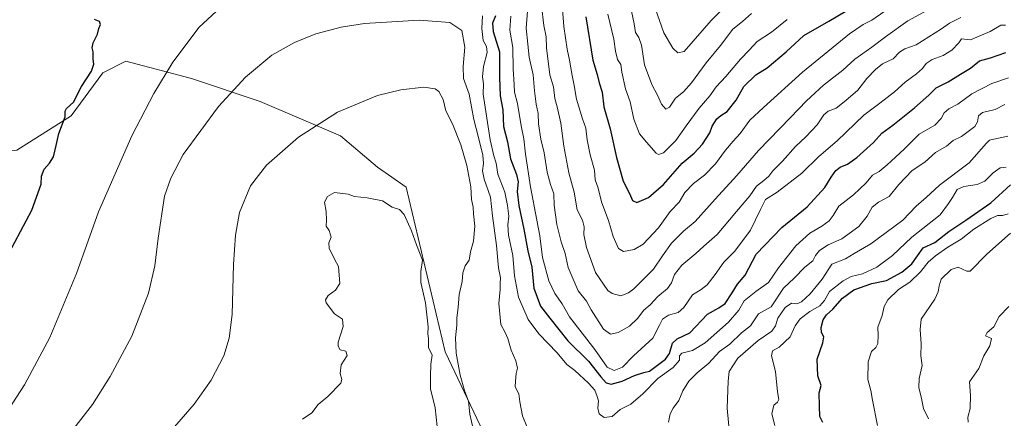
# Model space of a CAD drawing. Units: metres. Extents: x 637871 to 641323, y 4743693 to 4746076.
# Drawn here: x 639259 to 639699, y 4745136 to 4745314 of the extents above; entities that cross this region are included whole.
import ezdxf

# ---------------------------------------------------------------- set-up
doc = ezdxf.new("R2010")
doc.units = ezdxf.units.M
doc.header["$MEASUREMENT"] = 0
for name, color, linetype, lineweight in [('Arbolado forestal CxS', 92, 'Continuous', 0), ('Curva de nivel maestra', 36, 'Continuous', 30), ('Curva de nivel normal', 36, 'Continuous', 0)]:
    doc.layers.add(name, color=color, linetype=linetype, lineweight=lineweight)

# ---------------------------------------------------------------- blocks, each defined once
blk = doc.blocks.new('*U172')
at = {"layer": 'Curva de nivel normal', "color": 36, "linetype": 'Continuous', "lineweight": 0}
blk.add_polyline3d([(639500.92, 4745329, 780), (639502.33, 4745311.13, 780), (639503.7, 4745301.13, 780), (639504.87, 4745296.14, 780), (639505.98, 4745289.26, 780), (639506.97, 4745284.86, 780), (639507.97, 4745278.68, 780), (639510.66, 4745269.84, 780), (639512.18, 4745265.68, 780), (639512.68, 4745260.49, 780), (639514.02, 4745253.84, 780), (639515.92, 4745246.91, 780), (639516.34, 4745242.6, 780), (639517.41, 4745239.28, 780), (639519.2, 4745232.29, 780), (639522.28, 4745224.4, 780), (639524.34, 4745217.22, 780), (639526.67, 4745211.98, 780), (639528.9, 4745210.54, 780), (639533.76, 4745211.4, 780), (639537.69, 4745213.84, 780), (639544.55, 4745221.17, 780), (639549.81, 4745228.48, 780), (639553.78, 4745232.63, 780), (639556.43, 4745236.93, 780), (639560.27, 4745240.93, 780), (639565.15, 4745244.63, 780), (639570.04, 4745249.8, 780), (639574.5, 4745255.84, 780), (639577.92, 4745259.96, 780), (639581.06, 4745263.29, 780), (639585.41, 4745269.29, 780), (639591.49, 4745274.96, 780), (639608.97, 4745290.78, 780), (639630.03, 4745307.92, 780), (639636.1, 4745312.12, 780), (639639.95, 4745313.96, 780), (639650.08, 4745321.1, 780)], dxfattribs=at)
blk = doc.blocks.new('*U176')
at = {"layer": 'Curva de nivel normal', "color": 36, "linetype": 'Continuous', "lineweight": 0}
for points in [[(639322.36, 4745125.49, 815), (639336.98, 4745142.35, 815), (639344.58, 4745152.99, 815), (639350.33, 4745163.88, 815), (639352.7, 4745171.82, 815), (639353.96, 4745182.37, 815), (639354.62, 4745204.8, 815), (639355.45, 4745217.94, 815), (639357.23, 4745228.02, 815), (639362.16, 4745239.9, 815), (639369.33, 4745249.21, 815), (639383.67, 4745261.74, 815), (639401.04, 4745272.82, 815), (639418.94, 4745280.32, 815), (639429.43, 4745282.91, 815), (639439.63, 4745284.07, 815), (639444.73, 4745283.33, 815), (639446.36, 4745282.14, 815), (639448.28, 4745278.54, 815), (639449.58, 4745273.45, 815), (639452.45, 4745267.6, 815), (639456.18, 4745258.32, 815), (639458.94, 4745248.96, 815), (639460.64, 4745239.43, 815), (639461.04, 4745233.84, 815), (639461.69, 4745230.36, 815), (639461.91, 4745227.36, 815), (639462.5, 4745221.95, 815), (639461.88, 4745215.19, 815), (639460.49, 4745210.35, 815), (639459.96, 4745206.62, 815), (639458.1, 4745204.1, 815), (639457.17, 4745201.08, 815), (639456.88, 4745197.08, 815), (639455.51, 4745191.38, 815), (639455.06, 4745185.59, 815), (639454.42, 4745180.85, 815), (639454.44, 4745177.56, 815), (639453.85, 4745171.95, 815), (639454.2, 4745165.08, 815), (639455.97, 4745155.21, 815), (639457.88, 4745148.34, 815), (639459.68, 4745143.56, 815), (639460.23, 4745137.87, 815), (639461.7, 4745131.3, 815)], [(639577.34, 4745118.1, 815), (639575.28, 4745140.44, 815), (639575.75, 4745152.62, 815), (639576.24, 4745156.96, 815), (639580.08, 4745162.88, 815), (639589.19, 4745170.8, 815), (639595.24, 4745174.96, 815), (639596.89, 4745177.37, 815), (639597.93, 4745180.77, 815), (639601.2, 4745185.57, 815), (639604.09, 4745187.53, 815), (639606.52, 4745187.19, 815), (639608.53, 4745187.98, 815), (639612.42, 4745191.69, 815), (639617.75, 4745198.26, 815), (639622.04, 4745204.87, 815), (639628.22, 4745207.26, 815), (639632.09, 4745209.71, 815), (639639.59, 4745214.06, 815), (639646.46, 4745219.02, 815), (639653.9, 4745224.61, 815), (639659.83, 4745230.79, 815), (639664.24, 4745234.66, 815), (639670.3, 4745240.28, 815), (639683.44, 4745250.19, 815), (639691.26, 4745259.02, 815), (639692.53, 4745260.3, 815), (639694.53, 4745260.84, 815), (639700.84, 4745262.14, 815)]]:
    blk.add_polyline3d(points, dxfattribs=at)
blk = doc.blocks.new('*U178')
at = {"layer": 'Curva de nivel normal', "color": 36, "linetype": 'Continuous', "lineweight": 0}
for points in [[(639283.2, 4745131.47, 810), (639291.53, 4745142.21, 810), (639299.51, 4745154.65, 810), (639309.14, 4745172.7, 810), (639316.55, 4745191.92, 810), (639319.4, 4745204.1, 810), (639320.97, 4745216.51, 810), (639323.73, 4745235.27, 810), (639326.54, 4745243.36, 810), (639332.11, 4745253.92, 810), (639347.91, 4745275.45, 810), (639359.93, 4745288.52, 810), (639371.78, 4745298.31, 810), (639381.8, 4745304.09, 810), (639391.39, 4745307.88, 810), (639402.75, 4745310.83, 810), (639413.16, 4745312.53, 810), (639437.55, 4745314.01, 810), (639451.28, 4745313.01, 810), (639456.6, 4745309.46, 810), (639457.99, 4745301.96, 810), (639457.22, 4745293.29, 810), (639457.48, 4745287.96, 810), (639459.92, 4745280.94, 810), (639462.02, 4745269.55, 810), (639464.08, 4745261.57, 810), (639465.99, 4745253.62, 810), (639466.35, 4745249.96, 810), (639465.86, 4745246.61, 810), (639466.65, 4745242.91, 810), (639469.45, 4745234.92, 810), (639470.41, 4745226.52, 810), (639472.16, 4745213.26, 810), (639473.12, 4745203.32, 810), (639473.94, 4745198.72, 810), (639473.85, 4745196.32, 810), (639473.86, 4745193.62, 810), (639473.21, 4745187.29, 810), (639474.16, 4745177.97, 810), (639475.98, 4745174.33, 810), (639477.27, 4745171.63, 810), (639478.69, 4745166.45, 810), (639480.76, 4745161.6, 810), (639481.56, 4745158.45, 810), (639481.02, 4745155.96, 810), (639480.68, 4745152.61, 810), (639480.57, 4745149.98, 810), (639482.12, 4745146.94, 810), (639482.65, 4745143.37, 810), (639483.82, 4745137.12, 810), (639485.69, 4745132.24, 810)], [(639549.07, 4745134.29, 810), (639549.88, 4745137.96, 810), (639551.23, 4745140.52, 810), (639553.75, 4745143.86, 810), (639555.55, 4745148.24, 810), (639558.18, 4745152.54, 810), (639561.83, 4745156.35, 810), (639567.07, 4745160.68, 810), (639571.95, 4745165.86, 810), (639576.44, 4745169.11, 810), (639581.76, 4745174.21, 810), (639585.67, 4745177.39, 810), (639589.33, 4745182.75, 810), (639595.02, 4745185.85, 810), (639600.54, 4745194.18, 810), (639605.19, 4745198.6, 810), (639610.08, 4745203.61, 810), (639613.57, 4745206.34, 810), (639614.86, 4745208.8, 810), (639616.53, 4745211, 810), (639620.42, 4745213.5, 810), (639626.61, 4745216.21, 810), (639634.15, 4745221.79, 810), (639637.9, 4745226.39, 810), (639640.13, 4745230.39, 810), (639642.96, 4745232.64, 810), (639647.72, 4745235.21, 810), (639652.08, 4745240.58, 810), (639657.97, 4745246.86, 810), (639663.63, 4745250.56, 810), (639668.39, 4745254.81, 810), (639673.42, 4745257.72, 810), (639676.42, 4745260.14, 810), (639680.09, 4745262.06, 810), (639686.03, 4745266.45, 810), (639687.24, 4745268.52, 810), (639687.62, 4745271.26, 810), (639689.51, 4745272.71, 810), (639695.06, 4745274.08, 810), (639699.45, 4745276.28, 810)]]:
    blk.add_polyline3d(points, dxfattribs=at)
blk = doc.blocks.new('*U182')
at = {"layer": 'Curva de nivel normal', "color": 36, "linetype": 'Continuous', "lineweight": 0}
for points in [[(639248.56, 4745131.85, 805), (639261.16, 4745150.94, 805), (639272.52, 4745172.17, 805), (639284.37, 4745200.78, 805), (639294.27, 4745228.3, 805), (639309.08, 4745262.29, 805), (639319.04, 4745281.23, 805), (639327.49, 4745295.26, 805), (639339.2, 4745310.92, 805), (639350.65, 4745321.48, 805)], [(639465.96, 4745315.92, 805), (639465.62, 4745310.29, 805), (639466.14, 4745304.94, 805), (639467.7, 4745302.27, 805), (639467.93, 4745299.55, 805), (639466.41, 4745293.34, 805), (639465.92, 4745288.71, 805), (639466.32, 4745285.62, 805), (639466.24, 4745280.96, 805), (639469.36, 4745260.44, 805), (639470.92, 4745253.41, 805), (639472.03, 4745250.07, 805), (639472.8, 4745245.2, 805), (639475.93, 4745237.07, 805), (639477.07, 4745231.17, 805), (639477.69, 4745226.4, 805), (639477.2, 4745222.44, 805), (639477.5, 4745217.9, 805), (639479.44, 4745208.78, 805), (639480.22, 4745199.68, 805), (639482.01, 4745190.2, 805), (639486.26, 4745180.18, 805), (639491.13, 4745173.74, 805), (639499.32, 4745165.24, 805), (639503.61, 4745160.1, 805), (639507.17, 4745157.37, 805), (639513.3, 4745151.68, 805), (639516.11, 4745148.5, 805), (639517.18, 4745145.71, 805), (639517.82, 4745143.8, 805), (639517.48, 4745140.56, 805), (639518.01, 4745137.98, 805), (639520.36, 4745136.39, 805), (639523.94, 4745136.81, 805), (639527.51, 4745139.84, 805), (639532.17, 4745142.27, 805), (639537.65, 4745146.87, 805), (639544.35, 4745153.7, 805), (639551.16, 4745158.62, 805), (639553.94, 4745161.99, 805), (639553.97, 4745163.91, 805), (639555.07, 4745165.1, 805), (639559.81, 4745166.36, 805), (639565.48, 4745169.73, 805), (639575.85, 4745178.9, 805), (639580.52, 4745184.32, 805), (639582.88, 4745188.49, 805), (639588.13, 4745192.7, 805), (639593.77, 4745196.72, 805), (639598.32, 4745203.29, 805), (639606.07, 4745213.1, 805), (639612.2, 4745218.79, 805), (639617.61, 4745221.89, 805), (639620.92, 4745224.24, 805), (639622.65, 4745226.68, 805), (639625.18, 4745230.78, 805), (639631.76, 4745235.98, 805), (639637.42, 4745241.32, 805), (639640.3, 4745244.63, 805), (639643.2, 4745246.4, 805), (639646.83, 4745249.29, 805), (639654.39, 4745256.29, 805), (639661.13, 4745263.08, 805), (639668.08, 4745267.08, 805), (639670.91, 4745270.11, 805), (639672.3, 4745272.55, 805), (639674.42, 4745274.31, 805), (639678.42, 4745276.5, 805), (639684.76, 4745281.04, 805), (639693.69, 4745285.76, 805), (639701.14, 4745288.28, 805)]]:
    blk.add_polyline3d(points, dxfattribs=at)
blk = doc.blocks.new('*U185')
at = {"layer": 'Curva de nivel normal', "color": 36, "linetype": 'Continuous', "lineweight": 0}
blk.add_polyline3d([(639699.71, 4745311.83, 795), (639697.66, 4745311.82, 795), (639692.82, 4745309, 795), (639684.09, 4745305.21, 795), (639680.05, 4745305.74, 795), (639678.87, 4745303.96, 795), (639675.74, 4745300.62, 795), (639671.94, 4745298.29, 795), (639666.93, 4745296.39, 795), (639664.24, 4745294.7, 795), (639662.67, 4745292.39, 795), (639660.02, 4745289.96, 795), (639654.86, 4745286.29, 795), (639650.06, 4745281.96, 795), (639643.54, 4745276.87, 795), (639636.43, 4745271.6, 795), (639624.45, 4745260.06, 795), (639616.26, 4745253.04, 795), (639608.76, 4745245.6, 795), (639597.72, 4745237.05, 795), (639592.4, 4745233.82, 795), (639590.24, 4745229.29, 795), (639585.69, 4745220.16, 795), (639578.72, 4745210.76, 795), (639573.78, 4745205.8, 795), (639570.01, 4745200.32, 795), (639566.42, 4745195.6, 795), (639563.72, 4745193.54, 795), (639559.83, 4745191.16, 795), (639555.87, 4745185.46, 795), (639553.37, 4745183.3, 795), (639549.06, 4745182.12, 795), (639546.37, 4745180.29, 795), (639545.08, 4745177.62, 795), (639542.08, 4745171.79, 795), (639533.46, 4745163.95, 795), (639528.52, 4745158.88, 795), (639524.82, 4745157.28, 795), (639521.61, 4745158.81, 795), (639516.16, 4745166.68, 795), (639504.84, 4745181.36, 795), (639501.57, 4745187.1, 795), (639498.21, 4745191.74, 795), (639495.53, 4745197.39, 795), (639492.73, 4745207.91, 795), (639491.62, 4745217.57, 795), (639490.16, 4745224.55, 795), (639487.35, 4745239.55, 795), (639485.15, 4745254.06, 795), (639484.42, 4745260.89, 795), (639483.21, 4745266.83, 795), (639481.56, 4745276.78, 795), (639480.26, 4745281.88, 795), (639480.11, 4745285.31, 795), (639479.6, 4745292.14, 795), (639479.51, 4745301.73, 795), (639478.12, 4745309.58, 795), (639478.63, 4745315.86, 795)], dxfattribs=at)
blk = doc.blocks.new('*U186')
at = {"layer": 'Curva de nivel normal', "color": 36, "linetype": 'Continuous', "lineweight": 0}
blk.add_polyline3d([(639532.55, 4745318.06, 765), (639533.66, 4745312.44, 765), (639534.29, 4745308.48, 765), (639535.88, 4745306.23, 765), (639536.97, 4745302.89, 765), (639538.3, 4745294.06, 765), (639541.56, 4745285.27, 765), (639544.17, 4745280.41, 765), (639545.98, 4745276.42, 765), (639547.9, 4745274.18, 765), (639549.49, 4745275.09, 765), (639552.27, 4745279.16, 765), (639555.82, 4745282.02, 765), (639559.34, 4745286.04, 765), (639565.89, 4745294.89, 765), (639572.38, 4745302.67, 765), (639577.83, 4745310.03, 765), (639582.09, 4745313.39, 765), (639586.19, 4745316.98, 765)], dxfattribs=at)
blk = doc.blocks.new('*U188')
at = {"layer": 'Curva de nivel normal', "color": 36, "linetype": 'Continuous', "lineweight": 0}
blk.add_polyline3d([(639492.32, 4745320.62, 785), (639493.34, 4745311.71, 785), (639494.31, 4745306.64, 785), (639494.46, 4745301.63, 785), (639496.08, 4745289.63, 785), (639497.67, 4745284.24, 785), (639498.3, 4745278.99, 785), (639499.34, 4745275.3, 785), (639500.94, 4745267.96, 785), (639502.26, 4745257.69, 785), (639504.52, 4745245.74, 785), (639506.87, 4745237.11, 785), (639508.28, 4745229.14, 785), (639510.59, 4745224.53, 785), (639511.34, 4745221.57, 785), (639511.19, 4745218.13, 785), (639512.37, 4745212.38, 785), (639516.46, 4745201.19, 785), (639521.97, 4745193.11, 785), (639523.96, 4745191.75, 785), (639527.74, 4745190.8, 785), (639531.22, 4745192.06, 785), (639533.52, 4745193.86, 785), (639542.42, 4745202.71, 785), (639546.32, 4745208.56, 785), (639550.4, 4745214.28, 785), (639555.76, 4745219.66, 785), (639561.04, 4745224.01, 785), (639569.88, 4745234.02, 785), (639579.58, 4745244.49, 785), (639589.27, 4745255.76, 785), (639603.64, 4745270.51, 785), (639610.76, 4745278.01, 785), (639618.42, 4745284.97, 785), (639626.97, 4745291.65, 785), (639632.42, 4745296.6, 785), (639640.01, 4745301.96, 785), (639646.07, 4745306.62, 785), (639656.09, 4745313.75, 785), (639675.96, 4745324.55, 785)], dxfattribs=at)
blk = doc.blocks.new('*U196')
at = {"layer": 'Curva de nivel normal', "color": 36, "linetype": 'Continuous', "lineweight": 0}
blk.add_polyline3d([(639542.23, 4745321.96, 760), (639546.92, 4745308.29, 760), (639550.99, 4745301.44, 760), (639553.28, 4745299.45, 760), (639556.07, 4745300.05, 760), (639568.09, 4745313.9, 760), (639576.87, 4745322.49, 760)], dxfattribs=at)
blk = doc.blocks.new('*U199')
at = {"layer": 'Curva de nivel normal', "color": 36, "linetype": 'Continuous', "lineweight": 0}
blk.add_polyline3d([(639521.94, 4745316.69, 770), (639524.65, 4745305.46, 770), (639525.39, 4745300.12, 770), (639526.29, 4745296.44, 770), (639527.78, 4745294.27, 770), (639528.26, 4745290.84, 770), (639529.87, 4745283.26, 770), (639531.94, 4745277.52, 770), (639533.6, 4745269.8, 770), (639536.12, 4745263.2, 770), (639539.26, 4745259.48, 770), (639543.55, 4745254.6, 770), (639544.63, 4745253.9, 770), (639546.9, 4745254.76, 770), (639552.38, 4745260.19, 770), (639556.9, 4745266.8, 770), (639562.84, 4745274.68, 770), (639567.54, 4745280.12, 770), (639570.41, 4745284.16, 770), (639574.76, 4745288.89, 770), (639581.28, 4745296.53, 770), (639585.18, 4745300.59, 770), (639588.78, 4745304.5, 770), (639595.12, 4745308.68, 770), (639602.07, 4745314.27, 770)], dxfattribs=at)
blk = doc.blocks.new('*U202')
at = {"layer": 'Curva de nivel normal', "color": 36, "linetype": 'Continuous', "lineweight": 0}
blk.add_polyline3d([(639596.6, 4745132.69, 820), (639595.32, 4745137.96, 820), (639596.12, 4745141.77, 820), (639597.81, 4745143.22, 820), (639598.38, 4745144.44, 820), (639597.87, 4745147.82, 820), (639596.95, 4745156.86, 820), (639595.18, 4745163.88, 820), (639595.52, 4745166.19, 820), (639598.62, 4745167.83, 820), (639603.45, 4745172.36, 820), (639605.74, 4745177.34, 820), (639607.97, 4745180.48, 820), (639612.22, 4745183.68, 820), (639616.79, 4745186.22, 820), (639618.77, 4745188.62, 820), (639621.08, 4745192.62, 820), (639627.11, 4745197.47, 820), (639630.7, 4745199.34, 820), (639635.8, 4745200.62, 820), (639642.23, 4745203.54, 820), (639649.29, 4745208.77, 820), (639657.85, 4745216.96, 820), (639670.54, 4745226.96, 820), (639674.25, 4745231.96, 820), (639676.1, 4745234.72, 820), (639678.1, 4745238.23, 820), (639681.09, 4745239.7, 820), (639687.09, 4745240.54, 820), (639690.49, 4745242.07, 820), (639694.24, 4745245.81, 820), (639697.36, 4745247.92, 820), (639699.98, 4745248.24, 820)], dxfattribs=at)
blk = doc.blocks.new('*U213')
at = {"layer": 'Curva de nivel normal', "color": 36, "linetype": 'Continuous', "lineweight": 0}
blk.add_polyline3d([(639486.06, 4745318.08, 790), (639485.37, 4745310.4, 790), (639486.24, 4745303.27, 790), (639486.82, 4745297.54, 790), (639488.62, 4745289.63, 790), (639489.16, 4745282.41, 790), (639489.87, 4745276.44, 790), (639490.73, 4745272.24, 790), (639490.93, 4745267.62, 790), (639492.01, 4745260.85, 790), (639493.46, 4745254.68, 790), (639494.88, 4745246.08, 790), (639496.28, 4745240.48, 790), (639497.75, 4745236.34, 790), (639498.03, 4745231.3, 790), (639499.18, 4745222.62, 790), (639501.07, 4745214.96, 790), (639502.81, 4745209.65, 790), (639504.29, 4745203.36, 790), (639508.64, 4745193.04, 790), (639512.34, 4745188.34, 790), (639514.43, 4745184.49, 790), (639520.05, 4745175.8, 790), (639523.07, 4745173.65, 790), (639526.58, 4745174.28, 790), (639531.61, 4745177.24, 790), (639535.16, 4745180.56, 790), (639538.04, 4745184.32, 790), (639540.82, 4745186.76, 790), (639544.38, 4745190.5, 790), (639548.6, 4745194.01, 790), (639550.47, 4745196.62, 790), (639551.74, 4745200.26, 790), (639555.04, 4745204.48, 790), (639561.33, 4745209.64, 790), (639564.82, 4745212.88, 790), (639570.76, 4745218.12, 790), (639579.42, 4745228.5, 790), (639585.41, 4745235.39, 790), (639588.36, 4745239.84, 790), (639591.65, 4745242.28, 790), (639593.9, 4745244.23, 790), (639595.69, 4745246.61, 790), (639600.08, 4745250.96, 790), (639605.83, 4745257.46, 790), (639610.45, 4745261.84, 790), (639615.53, 4745267.25, 790), (639618.5, 4745271.67, 790), (639620.53, 4745273.31, 790), (639624.09, 4745274.62, 790), (639628.42, 4745278.16, 790), (639633.69, 4745282.76, 790), (639637.82, 4745287.97, 790), (639641.69, 4745291.92, 790), (639644.76, 4745294.56, 790), (639649.51, 4745296.7, 790), (639652.42, 4745299.78, 790), (639654.78, 4745301.24, 790), (639659.86, 4745302.93, 790), (639671.1, 4745310.17, 790), (639674.68, 4745312.68, 790), (639679.76, 4745315.16, 790)], dxfattribs=at)
blk = doc.blocks.new('*U221')
at = {"layer": 'Curva de nivel maestra', "color": 36, "linetype": 'Continuous', "lineweight": 30}
for points in [[(639254.31, 4745209.96, 800), (639264.38, 4745229.12, 800), (639268.61, 4745240.7, 800), (639268.67, 4745244.29, 800), (639269.89, 4745247.39, 800), (639272.29, 4745250.12, 800), (639274.09, 4745252.96, 800), (639275.33, 4745257.96, 800), (639276.43, 4745263.29, 800), (639279.4, 4745270.8, 800), (639279.37, 4745273.34, 800), (639279.87, 4745274.47, 800), (639283.12, 4745277.29, 800), (639286.62, 4745284.29, 800), (639291.07, 4745291.29, 800), (639292.15, 4745294.29, 800), (639291.8, 4745296.62, 800), (639291.84, 4745299.79, 800), (639291.4, 4745301.6, 800), (639291.78, 4745303.96, 800), (639293.72, 4745307.82, 800), (639294.39, 4745310.29, 800), (639295.1, 4745312.15, 800), (639294.7, 4745313.37, 800), (639292.4, 4745314.34, 800)], [(639471.79, 4745316, 800), (639470.33, 4745312.63, 800), (639470.66, 4745308.96, 800), (639473.55, 4745299.83, 800), (639473.56, 4745288.36, 800), (639473.87, 4745280.18, 800), (639475.01, 4745273.88, 800), (639475.26, 4745266.54, 800), (639477.13, 4745259.57, 800), (639478.44, 4745251.98, 800), (639481.16, 4745245.03, 800), (639481.87, 4745241.76, 800), (639481.44, 4745237.38, 800), (639482.09, 4745231.15, 800), (639484.44, 4745220.59, 800), (639486.13, 4745210.81, 800), (639488.01, 4745203.52, 800), (639488.83, 4745194.18, 800), (639491.92, 4745186.15, 800), (639496.03, 4745180.71, 800), (639504.02, 4745170.58, 800), (639513.25, 4745161.56, 800), (639518.84, 4745154.56, 800), (639521.28, 4745151.81, 800), (639523.47, 4745151.3, 800), (639528.33, 4745152.6, 800), (639533.88, 4745155.16, 800), (639538.12, 4745156.52, 800), (639540.6, 4745157.05, 800), (639547.74, 4745162.35, 800), (639549.5, 4745164.97, 800), (639550.9, 4745169.5, 800), (639552.9, 4745171.47, 800), (639558.61, 4745174.17, 800), (639566.5, 4745182.47, 800), (639571.61, 4745185.41, 800), (639574.4, 4745187.38, 800), (639577.59, 4745192.02, 800), (639579.98, 4745195.96, 800), (639583.33, 4745200.05, 800), (639588.25, 4745209.42, 800), (639599.76, 4745221.35, 800), (639611.09, 4745230.54, 800), (639619, 4745239.22, 800), (639621.75, 4745243.74, 800), (639623.9, 4745246.73, 800), (639625.88, 4745248.28, 800), (639629.11, 4745249.59, 800), (639633.29, 4745252.54, 800), (639640.76, 4745259.36, 800), (639644.42, 4745263.43, 800), (639649.42, 4745267.1, 800), (639659.09, 4745274.84, 800), (639665.42, 4745280.52, 800), (639668.76, 4745283.79, 800), (639674.04, 4745286.41, 800), (639679.58, 4745289.91, 800), (639684.04, 4745292.62, 800), (639688.18, 4745295.84, 800), (639693.11, 4745297.22, 800), (639699.84, 4745299.62, 800)]]:
    blk.add_polyline3d(points, dxfattribs=at)
blk = doc.blocks.new('*U223')
at = {"layer": 'Curva de nivel maestra', "color": 36, "linetype": 'Continuous', "lineweight": 30}
blk.add_polyline3d([(639512.11, 4745315.52, 775), (639515.24, 4745296.11, 775), (639517.19, 4745289.72, 775), (639518.07, 4745285.99, 775), (639519.4, 4745281.82, 775), (639520.18, 4745275.25, 775), (639523.04, 4745265.49, 775), (639525.87, 4745252.55, 775), (639528.77, 4745241.99, 775), (639531.6, 4745236.54, 775), (639532.98, 4745233.44, 775), (639534.92, 4745232.42, 775), (639540.16, 4745234.78, 775), (639546.78, 4745240.54, 775), (639555.22, 4745250.01, 775), (639560.61, 4745254.5, 775), (639564.25, 4745258.59, 775), (639567.53, 4745263.63, 775), (639568.61, 4745266.67, 775), (639570.74, 4745269.83, 775), (639572.4, 4745271.42, 775), (639575.28, 4745273.16, 775), (639579.38, 4745278.32, 775), (639582.79, 4745284.43, 775), (639588.08, 4745289.52, 775), (639593.17, 4745292.65, 775), (639601.72, 4745299.8, 775), (639609.61, 4745307.24, 775), (639620.72, 4745313.56, 775), (639646.76, 4745329.03, 775)], dxfattribs=at)

msp = doc.modelspace()

# ---------------------------------------------------------------- linework, layer by layer
at = {"layer": 'Arbolado forestal CxS', "color": 92, "linetype": 'Continuous', "lineweight": 0}
for points in [[(639116.29, 4745249.01, 768.76), (639142.55, 4745240.57, 777.04), (639257.76, 4745255.93, 798.51), (639282.08, 4745271.31, 800.82), (639296.16, 4745290.52, 801.37), (639306.4, 4745295.64, 802.68), (639335.84, 4745287.95, 807.66), (639366.56, 4745277.71, 811.99), (639402.4, 4745262.34, 816.83), (639419.04, 4745248.25, 818.69), (639431.84, 4745239.28, 818.96), (639449.17, 4745165.63, 816.89), (639467.76, 4745126.72, 813.05)], [(639116.29, 4745249.01, 768.76), (639142.55, 4745240.57, 777.04), (639257.76, 4745255.93, 798.51), (639282.08, 4745271.31, 800.82), (639296.16, 4745290.52, 801.37), (639306.4, 4745295.64, 802.68), (639335.84, 4745287.95, 807.66), (639366.56, 4745277.71, 811.99), (639402.4, 4745262.34, 816.83), (639419.04, 4745248.25, 818.69), (639431.84, 4745239.28, 818.96), (639449.17, 4745165.63, 816.89), (639467.76, 4745126.72, 813.05)], [(639467.76, 4745126.72, 813.05), (639449.17, 4745165.63, 816.89), (639431.84, 4745239.28, 818.96), (639419.04, 4745248.25, 818.69), (639402.4, 4745262.34, 816.83), (639366.56, 4745277.71, 811.99), (639335.84, 4745287.95, 807.66), (639306.4, 4745295.64, 802.68), (639296.16, 4745290.52, 801.37), (639282.08, 4745271.31, 800.82), (639257.76, 4745255.93, 798.51)], [(639257.76, 4745255.93, 798.51), (639282.08, 4745271.31, 800.82), (639296.16, 4745290.52, 801.37), (639306.4, 4745295.64, 802.68), (639335.84, 4745287.95, 807.66), (639366.56, 4745277.71, 811.99), (639402.4, 4745262.34, 816.83), (639419.04, 4745248.25, 818.69), (639431.84, 4745239.28, 818.96), (639449.17, 4745165.63, 816.89), (639467.76, 4745126.72, 813.05)]]:
    msp.add_polyline3d(points, dxfattribs=at)
at = {"layer": 'Curva de nivel maestra', "color": 36, "linetype": 'Continuous', "lineweight": 30}
msp.add_polyline3d([(639618.03, 4745134.12, 825), (639616.74, 4745136.83, 825), (639616.52, 4745141.4, 825), (639616.47, 4745147.4, 825), (639617.36, 4745150.66, 825), (639615.89, 4745154.96, 825), (639615.52, 4745162.4, 825), (639618.09, 4745169.74, 825), (639618.54, 4745172.4, 825), (639617.54, 4745174.29, 825), (639617.39, 4745176.62, 825), (639618.19, 4745179.96, 825), (639619.79, 4745182.26, 825), (639622.52, 4745184.82, 825), (639626.92, 4745189.75, 825), (639632, 4745193.37, 825), (639639.95, 4745196.24, 825), (639646.52, 4745197.61, 825), (639653.42, 4745201.37, 825), (639657.89, 4745205.04, 825), (639662.89, 4745212.26, 825), (639668.09, 4745214.64, 825), (639674.47, 4745219.54, 825), (639681.99, 4745224.54, 825), (639693.25, 4745232.29, 825), (639702.01, 4745240.36, 825)], dxfattribs=at)
at = {"layer": 'Curva de nivel normal', "color": 36, "linetype": 'Continuous', "lineweight": 0}
for points in [[(639445.69, 4745132.32, 820), (639444.81, 4745140.67, 820), (639442.73, 4745149.14, 820), (639442.64, 4745154.68, 820), (639442.86, 4745160.24, 820), (639443.45, 4745164.2, 820), (639441.82, 4745167.65, 820), (639441.8, 4745171.65, 820), (639441.48, 4745173.7, 820), (639441.61, 4745176.81, 820), (639440.45, 4745187.62, 820), (639438.34, 4745196.77, 820), (639438.38, 4745201.55, 820), (639439.08, 4745206.76, 820), (639436.37, 4745213.57, 820), (639434.21, 4745219.74, 820), (639430.87, 4745227.07, 820), (639428.76, 4745229.3, 820), (639425.54, 4745230.4, 820), (639421.22, 4745233.17, 820), (639414.41, 4745234.61, 820), (639408.75, 4745235.16, 820), (639405.78, 4745236.22, 820), (639399.78, 4745236.96, 820), (639396.54, 4745235.14, 820), (639395.22, 4745232.56, 820), (639395.99, 4745228.49, 820), (639396.18, 4745224.56, 820), (639396.04, 4745221.96, 820), (639397.38, 4745219.97, 820), (639398.19, 4745217.02, 820), (639397.21, 4745214.51, 820), (639397.34, 4745212.11, 820), (639399.68, 4745207.08, 820), (639401.52, 4745203.93, 820), (639402.09, 4745196.29, 820), (639400.12, 4745193.28, 820), (639396.92, 4745190.85, 820), (639395.74, 4745189, 820), (639396.04, 4745187.68, 820), (639399.69, 4745182.72, 820), (639403.38, 4745180.23, 820), (639403.59, 4745177.04, 820), (639401.45, 4745169.96, 820), (639401.33, 4745168.3, 820), (639402.28, 4745166.64, 820), (639404.77, 4745165.98, 820), (639405.41, 4745164, 820), (639402.76, 4745159.84, 820), (639402.34, 4745156.03, 820), (639403.08, 4745153.37, 820), (639402.64, 4745151.67, 820), (639396.82, 4745145.67, 820), (639392.42, 4745142.19, 820), (639389.58, 4745138.48, 820), (639385.37, 4745135.58, 820)], [(639700.95, 4745227.44, 830), (639698.35, 4745226.63, 830), (639696.2, 4745226.63, 830), (639693.26, 4745225.37, 830), (639685.6, 4745220.55, 830), (639679.86, 4745216.07, 830), (639674.03, 4745212.48, 830), (639668.4, 4745208.69, 830), (639665.22, 4745205.83, 830), (639661.78, 4745201.46, 830), (639656.98, 4745196.83, 830), (639651.85, 4745193.62, 830), (639647.17, 4745188.96, 830), (639645.57, 4745185.96, 830), (639644.59, 4745181.96, 830), (639642.6, 4745176.77, 830), (639642.76, 4745173, 830), (639642.66, 4745169.43, 830), (639641.81, 4745167.68, 830), (639639.88, 4745165.86, 830), (639638.33, 4745161.29, 830), (639638.19, 4745153.29, 830), (639639.5, 4745148.34, 830), (639640.24, 4745144.12, 830), (639642.54, 4745132.74, 830)], [(639702.01, 4745218.8, 835), (639691.4, 4745209.41, 835), (639684, 4745201.84, 835), (639682.47, 4745201.83, 835), (639678.6, 4745203.49, 835), (639675.42, 4745202.58, 835), (639671.03, 4745198.12, 835), (639670.06, 4745195.25, 835), (639669.71, 4745192.49, 835), (639668.09, 4745189.26, 835), (639662.09, 4745180.32, 835), (639661.52, 4745175.72, 835)], [(639701.29, 4745186.02, 840), (639696.9, 4745181.52, 840), (639694.49, 4745176.84, 840), (639691.58, 4745174.36, 840), (639690.73, 4745172.92, 840), (639693.53, 4745171.72, 840), (639692.67, 4745168.31, 840), (639690.02, 4745163.96, 840), (639687.75, 4745158.28, 840), (639683.59, 4745152.26, 840), (639684.13, 4745146.2, 840), (639683.94, 4745140.29, 840), (639682.94, 4745136.54, 840), (639683.07, 4745134.27, 840)], [(639661.52, 4745175.72, 835), (639661.98, 4745169.23, 835), (639661.92, 4745163.84, 835), (639662.54, 4745159.62, 835), (639661.16, 4745153.74, 835), (639660.96, 4745149.8, 835), (639662.21, 4745144.89, 835), (639663.15, 4745140.31, 835), (639665.35, 4745135.76, 835)]]:
    msp.add_polyline3d(points, dxfattribs=at)

# ---------------------------------------------------------------- block references
at = {"layer": 'Curva de nivel maestra', "color": 36, "linetype": 'Continuous', "lineweight": 30}
for name in ['*U223', '*U221']:
    msp.add_blockref(name, (0, 0), dxfattribs=at)
at = {"layer": 'Curva de nivel normal', "color": 36, "linetype": 'Continuous', "lineweight": 0}
for name in ['*U199', '*U172', '*U188', '*U213', '*U185', '*U182', '*U178', '*U176', '*U196', '*U186', '*U202']:
    msp.add_blockref(name, (0, 0), dxfattribs=at)

doc.saveas('drawing.dxf')
